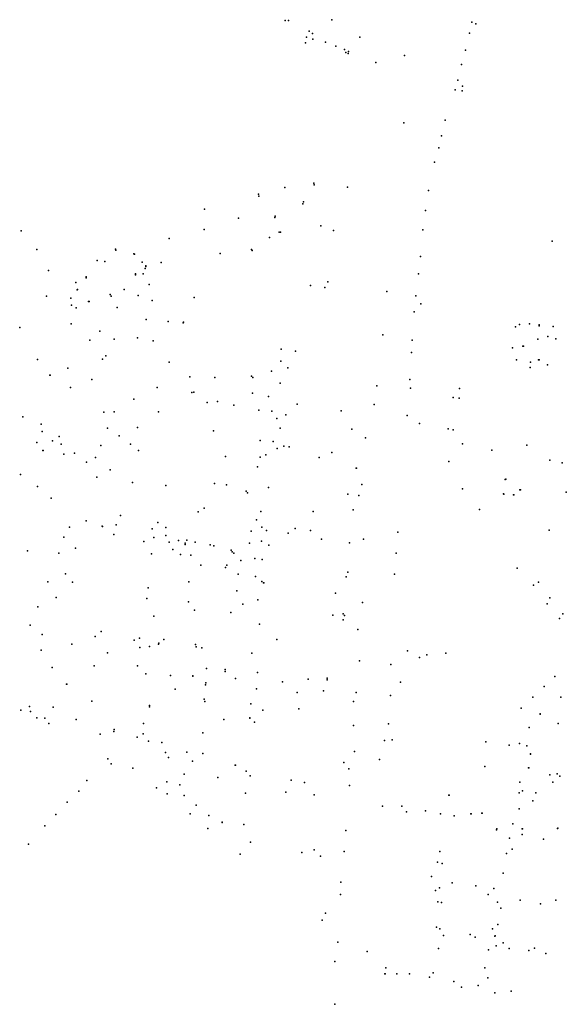
# Model space of a CAD drawing. Units: inches. Extents: x -8277544 to -8239433, y 433378 to 536105.
# Drawn here: x -8247244 to -8245941, y 517060 to 519406 of the extents above; entities that cross this region are included whole.
import ezdxf

# ---------------------------------------------------------------- set-up
doc = ezdxf.new("R2010")
doc.units = ezdxf.units.IN
doc.header["$MEASUREMENT"] = 0

msp = doc.modelspace()

# ---------------------------------------------------------------- linework, layer by layer
for p in [(-8246611.324, 519404.1539), (-8246602.8279, 519404.5882), (-8246500.3268, 519406.3186), (-8246500.3229, 519406.3338), (-8246166.0623, 519400.8106), (-8246166.0584, 519400.8259), (-8246156.5237, 519396.167), (-8246156.5198, 519396.1822), (-8246554.1862, 519378.9915), (-8246545.9345, 519373.1014), (-8246171.9012, 519374.4359), (-8246171.8972, 519374.4511), (-8246562.5689, 519351.4394), (-8246562.5649, 519351.4546), (-8246560.1035, 519364.8496), (-8246545.1744, 519359.7737), (-8246515.072, 519352.4177), (-8246433.3072, 519364.8617), (-8246433.3033, 519364.877), (-8246490.2897, 519343.1617), (-8246469.6875, 519335.6972), (-8246466.403, 519327.934), (-8246461.3271, 519326.1425), (-8246460.1328, 519330.3227), (-8246181.7876, 519334.0941), (-8246181.7837, 519334.1093), (-8246395.0691, 519304.5089), (-8246326.4329, 519320.877), (-8246326.4289, 519320.8923), (-8246191.0437, 519299.7572), (-8246191.0397, 519299.7724), (-8246200.0012, 519262.1358), (-8246199.9972, 519262.1511), (-8246206.2714, 519238.8464), (-8246206.2674, 519238.8617), (-8246189.6211, 519236.835), (-8246189.6171, 519236.8503), (-8246188.2775, 519248.1064), (-8246188.2735, 519248.1217), (-8246229.5608, 519166.5895), (-8246229.5568, 519166.6048), (-8246328.5941, 519160.7834), (-8246238.8055, 519129.6174), (-8246238.8016, 519129.6328), (-8246245.0758, 519100.6551), (-8246245.0719, 519100.6703), (-8246255.6008, 519066.6167), (-8246255.5968, 519066.6319), (-8246612.0595, 519006.1347), (-8246542.7884, 519016.8836), (-8246542.1913, 519012.7035), (-8246462.2496, 519007.0867), (-8246462.2456, 519007.1019), (-8246269.6341, 518999.4357), (-8246269.6302, 518999.4509), (-8246674.7618, 518990.6084), (-8246674.1646, 518985.8311), (-8246803.1521, 518954.7785), (-8246569.0636, 518967.9161), (-8246567.2721, 518972.0963), (-8246276.8002, 518951.3639), (-8246276.7962, 518951.3792), (-8246722.535, 518933.2806), (-8246635.349, 518935.0721), (-8246634.7518, 518938.0579), (-8247239.6495, 518903.4324), (-8246803.8276, 518906.7631), (-8246803.8236, 518906.7783), (-8246526.0678, 518915.3656), (-8246495.6907, 518904.3744), (-8246495.6868, 518904.3897), (-8246283.3689, 518905.9795), (-8246283.365, 518905.9948), (-8246887.4306, 518885.2651), (-8246887.4265, 518885.2805), (-8246648.5648, 518887.6539), (-8246648.5608, 518887.6691), (-8246625.1971, 518900.4365), (-8246622.2113, 518899.8394), (-8247202.571, 518858.428), (-8247015.4576, 518859.3815), (-8247014.8604, 518857.59), (-8246691.4824, 518858.635), (-8246689.6909, 518856.2464), (-8245975.2863, 518878.3041), (-8245975.2823, 518878.3193), (-8246971.8646, 518848.3339), (-8246970.0731, 518847.7368), (-8246765.609, 518849.4353), (-8246765.6051, 518849.4506), (-8246288.4448, 518841.7843), (-8246288.4409, 518841.7996), (-8247059.0506, 518832.2106), (-8247058.7519, 518832.2106), (-8247040.3046, 518830.326), (-8247040.3006, 518830.3413), (-8246951.8596, 518828.9262), (-8246944.7583, 518813.6054), (-8246944.7543, 518813.6208), (-8246942.902, 518819.6701), (-8246942.902, 518818.4757), (-8246906.5397, 518827.9374), (-8246906.5358, 518827.9527), (-8247174.9386, 518808.4834), (-8247085.3258, 518791.6034), (-8247085.0272, 518793.3949), (-8246967.6844, 518798.1722), (-8246967.3859, 518800.5608), (-8246949.1724, 518800.8594), (-8246293.8193, 518801.1771), (-8246293.8153, 518801.1924), (-8247109.5756, 518780.1643), (-8247109.5716, 518780.1795), (-8247106.2265, 518762.9394), (-8247105.6293, 518763.8352), (-8246994.9201, 518763.4437), (-8246994.9161, 518763.4589), (-8246935.2036, 518775.387), (-8246935.1997, 518775.4023), (-8246550.6299, 518772.9982), (-8246550.6259, 518773.0136), (-8246516.5132, 518768.4632), (-8246509.6458, 518781.6009), (-8247179.5337, 518747.3764), (-8247121.4542, 518743.2331), (-8247121.4542, 518742.9344), (-8247027.6994, 518751.5934), (-8247025.3108, 518748.0103), (-8246961.4788, 518749.1117), (-8246961.4749, 518749.127), (-8246827.7141, 518744.3344), (-8246827.7101, 518744.3497), (-8246369.2555, 518758.8645), (-8246299.4924, 518748.0295), (-8246299.4885, 518748.0448), (-8247120.1273, 518726.0661), (-8247120.1233, 518726.0813), (-8247108.8705, 518719.5602), (-8247079.6527, 518734.8727), (-8247078.1598, 518734.5742), (-8247011.6407, 518720.4478), (-8247011.6367, 518720.4631), (-8246928.0377, 518737.1684), (-8246928.0337, 518737.1837), (-8246288.1463, 518729.5174), (-8246288.1423, 518729.5327), (-8246942.3697, 518691.784), (-8246942.3656, 518691.7992), (-8246303.6726, 518710.4082), (-8246303.6685, 518710.4234), (-8247243.5158, 518672.7978), (-8247243.4919, 518672.7752), (-8247120.5121, 518681.9927), (-8247120.5045, 518682.0036), (-8246889.8192, 518687.0066), (-8246889.8152, 518687.022), (-8246853.9246, 518684.1138), (-8246853.3275, 518685.9053), (-8246062.4983, 518674.2691), (-8246062.4943, 518674.2843), (-8246052.6172, 518680.4655), (-8246052.6172, 518679.8684), (-8246028.9249, 518681.7767), (-8246028.9209, 518681.792), (-8246006.0384, 518679.1386), (-8246006.0384, 518677.3471), (-8245972.7761, 518675.3281), (-8245972.7721, 518675.3434), (-8247052.6406, 518664.3071), (-8247052.6367, 518664.3224), (-8246962.8019, 518648.2802), (-8246962.7979, 518648.2954), (-8246378.1859, 518655.365), (-8246009.3227, 518645.1002), (-8245985.7347, 518651.669), (-8245966.3269, 518645.996), (-8247076.1936, 518642.9154), (-8247076.186, 518642.9264), (-8247018.8128, 518644.7946), (-8247018.8088, 518644.81), (-8246925.1674, 518641.054), (-8246925.1634, 518641.0693), (-8246308.4499, 518642.9286), (-8246308.4459, 518642.9438), (-8246069.319, 518624.6392), (-8246069.3151, 518624.6544), (-8246044.854, 518628.6782), (-8246043.0625, 518628.3797), (-8247038.2815, 518605.452), (-8247038.2738, 518605.4629), (-8246620.2705, 518621.113), (-8246586.4528, 518616.2345), (-8246586.4488, 518616.2497), (-8246310.2413, 518613.0704), (-8246310.2374, 518613.0857), (-8247200.7722, 518596.7822), (-8247200.7484, 518596.7596), (-8247128.8139, 518576.3667), (-8247128.79, 518576.3442), (-8247046.4051, 518597.3421), (-8247046.3813, 518597.3195), (-8246887.525, 518590.0624), (-8246887.5211, 518590.0777), (-8246621.3155, 518592.5984), (-8246604.9649, 518576.5231), (-8246604.9609, 518576.5383), (-8246060.0483, 518596.203), (-8246060.0444, 518596.2183), (-8246027.4148, 518577.826), (-8246027.4109, 518577.8413), (-8246026.7395, 518590.6887), (-8246026.7356, 518590.7039), (-8246007.2327, 518595.8342), (-8246006.0384, 518595.8342), (-8245986.438, 518583.8719), (-8245986.434, 518583.8871), (-8247171.3246, 518559.1982), (-8247171.3007, 518559.1756), (-8246838.3628, 518555.2147), (-8246838.3589, 518555.23), (-8246778.6819, 518553.932), (-8246691.1838, 518556.7685), (-8246688.4966, 518553.932), (-8246643.8585, 518568.5625), (-8247122.2077, 518529.7879), (-8247122.1839, 518529.7653), (-8247071.934, 518549.1957), (-8247071.9102, 518549.1731), (-8246916.0104, 518530.2878), (-8246916.0027, 518530.2987), (-8246622.6891, 518540.0504), (-8246622.6851, 518540.0657), (-8246392.7963, 518533.7739), (-8246392.7923, 518533.7891), (-8246314.4215, 518549.1738), (-8246314.4175, 518549.1891), (-8246312.9162, 518528.4056), (-8246312.9122, 518528.4208), (-8246833.0817, 518518.0832), (-8246828.5122, 518518.9764), (-8246689.0488, 518516.6891), (-8246689.0449, 518516.7045), (-8246650.8905, 518508.6881), (-8246650.8864, 518508.7034), (-8246210.7651, 518506.3775), (-8246210.7611, 518506.3928), (-8246196.7928, 518504.5171), (-8246196.7888, 518504.5324), (-8246195.5345, 518527.3722), (-8246195.5306, 518527.3876), (-8246971.6212, 518502.1927), (-8246971.6135, 518502.2037), (-8246797.0519, 518493.9207), (-8246797.028, 518493.8981), (-8246772.0754, 518496.7297), (-8246772.0677, 518496.7407), (-8246733.2282, 518487.6681), (-8246733.2206, 518487.679), (-8246582.516, 518490.2847), (-8246582.512, 518490.3), (-8246398.7679, 518489.526), (-8246398.764, 518489.5412), (-8247236.1107, 518459.8718), (-8247236.1031, 518459.8827), (-8247043.382, 518471.5643), (-8247043.3582, 518471.5417), (-8247018.8441, 518471.7326), (-8247018.8364, 518471.7435), (-8246912.5795, 518471.7279), (-8246673.5499, 518476.2218), (-8246673.5422, 518476.2327), (-8246643.1896, 518473.9917), (-8246643.1819, 518474.0026), (-8246609.1426, 518464.6297), (-8246609.135, 518464.6406), (-8246477.8945, 518474.2822), (-8246477.8905, 518474.2975), (-8246320.5922, 518463.1158), (-8246320.5883, 518463.1311), (-8247192.1172, 518442.3708), (-8247192.1095, 518442.3817), (-8246963.1142, 518434.8163), (-8246630.8988, 518455.8604), (-8246630.8912, 518455.8713), (-8246291.2648, 518444.2056), (-8246291.2608, 518444.2209), (-8247190.3383, 518424.8854), (-8247190.3307, 518424.8963), (-8247149.5554, 518413.3724), (-8247149.5477, 518413.3834), (-8247034.1471, 518433.0099), (-8247034.1394, 518433.0209), (-8247006.6145, 518415.0498), (-8247006.6068, 518415.0608), (-8246782.16, 518426.9264), (-8246782.1362, 518426.9038), (-8246623.3044, 518433.4292), (-8246623.2805, 518433.4066), (-8246452.0553, 518430.773), (-8246452.0476, 518430.784), (-8246222.4582, 518431.5324), (-8246222.4542, 518431.5477), (-8246210.5149, 518429.4424), (-8246210.511, 518429.4576), (-8247202.5637, 518399.3075), (-8247202.5399, 518399.2849), (-8247164.9776, 518402.9012), (-8247164.9698, 518402.9122), (-8247144.448, 518395.1023), (-8247144.4404, 518395.1133), (-8247050.0224, 518392.1289), (-8247050.0147, 518392.1399), (-8246979.536, 518395.1046), (-8246670.5454, 518403.6921), (-8246639.3025, 518401.1883), (-8246614.5584, 518390.3133), (-8246601.5744, 518388.8031), (-8246601.5506, 518388.7805), (-8246419.42, 518409.8698), (-8246419.3962, 518409.8472), (-8246189.0447, 518396.075), (-8246189.037, 518396.086), (-8246035.2472, 518392.7167), (-8246035.2433, 518392.732), (-8247188.1478, 518379.9391), (-8247187.8489, 518380.1893), (-8247138.2565, 518370.9048), (-8247138.2327, 518370.8822), (-8247112.9891, 518373.6294), (-8247112.9652, 518373.6068), (-8246960.3523, 518379.8024), (-8246753.3468, 518365.8663), (-8246753.323, 518365.8437), (-8246670.9103, 518364.0678), (-8246657.4409, 518369.9493), (-8246629.9873, 518384.3268), (-8246629.9795, 518384.3378), (-8246499.9966, 518375.0996), (-8246499.9728, 518375.077), (-8246119.1719, 518381.0341), (-8246119.1642, 518381.0451), (-8247084.7051, 518351.8705), (-8247084.6974, 518351.8815), (-8247062.931, 518363.3408), (-8247062.9233, 518363.3517), (-8246677.0466, 518341.3432), (-8246677.0228, 518341.3207), (-8246529.7835, 518363.179), (-8246529.7596, 518363.1564), (-8246221.4736, 518353.9751), (-8246221.4659, 518353.986), (-8245980.9847, 518357.0863), (-8245980.977, 518357.0973), (-8245951.5554, 518350.8773), (-8245951.5477, 518350.8883), (-8247241.8437, 518322.5638), (-8247241.836, 518322.5747), (-8247059.6174, 518316.451), (-8247028.1926, 518333.718), (-8247028.1849, 518333.7289), (-8246441.5897, 518337.501), (-8246441.5659, 518337.4784), (-8247201.22, 518294.0946), (-8247201.1962, 518294.072), (-8247059.5936, 518316.4284), (-8246974.5962, 518303.388), (-8246974.5724, 518303.3654), (-8246895.1147, 518296.4773), (-8246895.1069, 518296.4882), (-8246779.6594, 518301.5218), (-8246779.6356, 518301.4992), (-8246750.9582, 518298.3867), (-8246750.9344, 518298.3641), (-8246428.7104, 518298.8303), (-8246086.6637, 518310.7926), (-8246085.2081, 518311.651), (-8246704.3183, 518282.7259), (-8246700.4679, 518279.3416), (-8246651.0295, 518291.4139), (-8246461.7123, 518275.5468), (-8246435.9674, 518272.9847), (-8246188.9282, 518288.6229), (-8246188.9205, 518288.6338), (-8246090.7692, 518276.6049), (-8246090.0228, 518275.8212), (-8246066.8827, 518274.1416), (-8246066.3602, 518274.2535), (-8246052.3641, 518286.1595), (-8246050.8339, 518286.4955), (-8245941.3662, 518280.2999), (-8247168.3387, 518266.4756), (-8247168.3149, 518266.4531), (-8247003.1515, 518224.9122), (-8246818.1765, 518234.0048), (-8246818.1527, 518233.9823), (-8246803.7326, 518242.2532), (-8246803.7087, 518242.2307), (-8246669.022, 518234.8373), (-8246544.5021, 518234.9154), (-8246449.0171, 518238.5583), (-8246448.9932, 518238.5357), (-8246148.4321, 518239.3949), (-8246148.4244, 518239.4058), (-8247085.4476, 518212.2854), (-8247085.4399, 518212.2963), (-8247046.8933, 518199.459), (-8247046.4088, 518199.2307), (-8247013.4907, 518202.9301), (-8246914.7602, 518208.6224), (-8246914.7526, 518208.6334), (-8246679.7517, 518214.6523), (-8247124.6989, 518197.6014), (-8247124.6912, 518197.6123), (-8247019.5718, 518179.4574), (-8246928.0271, 518193.4819), (-8246928.0195, 518193.4929), (-8246895.64, 518196.1129), (-8246895.6323, 518196.1239), (-8246895.5955, 518177.4597), (-8246692.0389, 518187.926), (-8246666.5714, 518197.4659), (-8246666.5476, 518197.4433), (-8246655.3213, 518188.9702), (-8246603.6791, 518183.3629), (-8246603.6714, 518183.3739), (-8246587.6101, 518194.2341), (-8246587.6024, 518194.2451), (-8246551.0337, 518189.4936), (-8246551.026, 518189.5046), (-8246342.5884, 518185.5555), (-8246342.5808, 518185.5664), (-8245982.4824, 518190.3746), (-8245982.4586, 518190.352), (-8247138.5551, 518173.6913), (-8247138.5312, 518173.6687), (-8246947.4183, 518163.4765), (-8246924.2502, 518172.7287), (-8246887.6851, 518161.875), (-8246865.5148, 518165.3462), (-8246849.2799, 518159.0381), (-8246849.0562, 518155.6797), (-8246845.2947, 518166.0945), (-8246825.767, 518161.6137), (-8246789.5637, 518155.1939), (-8246781.315, 518153.0293), (-8246696.1444, 518159.1129), (-8246667.2937, 518163.815), (-8246650.3733, 518154.6941), (-8246650.3494, 518154.6715), (-8246524.6463, 518168.4436), (-8246524.6387, 518168.4545), (-8246457.806, 518159.9346), (-8246457.7984, 518159.9455), (-8246424.6896, 518168.6339), (-8246424.6819, 518168.6449), (-8247224.5892, 518140.603), (-8247149.9895, 518135.0635), (-8247149.9819, 518135.0744), (-8247110.7227, 518147.272), (-8247110.715, 518147.2829), (-8246929.2697, 518133.4827), (-8246878.9511, 518144.1469), (-8246860.7002, 518132.0166), (-8246835.5454, 518130.187), (-8246739.8484, 518142.0997), (-8246737.4985, 518138.2498), (-8246733.2806, 518135.3382), (-8246346.9128, 518135.4933), (-8246346.905, 518135.5042), (-8246812.1616, 518106.8177), (-8246750.4127, 518106.6279), (-8246716.5093, 518117.5205), (-8246716.4855, 518117.498), (-8246683.2314, 518122.3121), (-8246666.0625, 518120.1934), (-8247134.5384, 518085.9648), (-8247134.5307, 518085.9758), (-8246752.9129, 518101.4121), (-8246723.3498, 518085.0433), (-8246461.8569, 518089.8358), (-8246350.9708, 518085.4195), (-8246350.9631, 518085.4305), (-8246058.5175, 518099.6028), (-8247176.6438, 518067.2471), (-8247176.6362, 518067.258), (-8247117.5131, 518066.0421), (-8247117.5055, 518066.053), (-8246840.2342, 518066.9482), (-8246840.2104, 518066.9257), (-8246682.028, 518079.8609), (-8246666.8084, 518067.8959), (-8246662.8391, 518064.8581), (-8246661.5837, 518064.6862), (-8246465.9001, 518079.1305), (-8246019.1471, 518058.8639), (-8246019.1394, 518058.8748), (-8246007.3161, 518065.8432), (-8246007.3084, 518065.8541), (-8246937.386, 518053.055), (-8246937.3783, 518053.0659), (-8246726.5279, 518045.9774), (-8246491.3488, 518040.2792), (-8247156.4171, 518029.9518), (-8247156.4094, 518029.9627), (-8246940.8903, 518027.0664), (-8246940.8826, 518027.0773), (-8246841.4185, 518019.1659), (-8246711.8204, 518013.6285), (-8246676.3774, 518023.8255), (-8246426.4875, 518017.4357), (-8246426.4798, 518017.4466), (-8245986.88, 518014.5048), (-8245986.8724, 518014.5158), (-8245980.9879, 518028.9201), (-8245980.9802, 518028.9311), (-8247200.2814, 518007.5034), (-8247200.2738, 518007.5144), (-8246827.1106, 517999.4518), (-8246827.103, 517999.4628), (-8246740.6332, 517993.8107), (-8246472.8709, 517990.7416), (-8245949.3454, 517991.1725), (-8245949.3377, 517991.1834), (-8246923.8373, 517985.1659), (-8246923.8296, 517985.1769), (-8246672.4567, 517966.0544), (-8246672.4491, 517966.0654), (-8246497.9356, 517987.8221), (-8246472.6749, 517976.2212), (-8246469.676, 517986.8773), (-8245957.6331, 517979.5418), (-8245957.6254, 517979.5528), (-8247218.7004, 517963.9256), (-8247218.6927, 517963.9365), (-8247190.0033, 517941.8652), (-8247189.9957, 517941.8762), (-8247049.3756, 517948.5608), (-8246438.2817, 517953.0908), (-8247119.2709, 517918.1407), (-8247063.8115, 517936.7433), (-8246970.6906, 517927.8988), (-8246970.6828, 517927.9098), (-8246957.9267, 517932.526), (-8246912.6912, 517918.9036), (-8246912.1314, 517921.2176), (-8246899.9134, 517929.3765), (-8246899.8896, 517929.3539), (-8246824.9692, 517917.6945), (-8246824.9454, 517917.6719), (-8246630.9825, 517930.0163), (-8246630.9748, 517930.0273), (-8247192.6627, 517904.1139), (-8247192.655, 517904.1248), (-8247033.9534, 517898.0259), (-8246956.9771, 517910.3858), (-8246956.9694, 517910.3967), (-8246933.9351, 517912.9409), (-8246933.9274, 517912.9519), (-8246822.7513, 517912.2279), (-8246809.569, 517909.9083), (-8246690.8678, 517897.3938), (-8246690.8602, 517897.4047), (-8246319.5817, 517902.3921), (-8246319.5578, 517902.3696), (-8246228.1035, 517897.0176), (-8246228.0796, 517896.9951), (-8246433.8779, 517878.6695), (-8246433.8702, 517878.6805), (-8246291.409, 517887.1298), (-8246273.9359, 517893.024), (-8246273.912, 517893.0015), (-8247166.063, 517863.086), (-8247166.0553, 517863.097), (-8247066.0112, 517866.7772), (-8246963.1142, 517867.0964), (-8246963.1065, 517867.1073), (-8246943.021, 517847.7174), (-8246943.0133, 517847.7284), (-8246798.7821, 517860.6052), (-8246754.2187, 517858.03), (-8246753.9575, 517853.4394), (-8246676.9306, 517851.0773), (-8246676.923, 517851.0883), (-8246359.748, 517869.7402), (-8246884.251, 517843.6234), (-8246831.2768, 517842.6757), (-8246831.253, 517842.6531), (-8246800.1632, 517826.791), (-8246729.2736, 517836.8159), (-8246729.2498, 517836.7934), (-8246617.2077, 517828.8629), (-8246556.1333, 517835.2112), (-8246556.1094, 517835.1886), (-8246510.837, 517837.4652), (-8246510.7996, 517833.6583), (-8246336.6826, 517827.7126), (-8245969.0177, 517841.2034), (-8245969.01, 517841.2143), (-8247131.6229, 517823.1914), (-8247131.6152, 517823.2023), (-8246873.4709, 517811.5004), (-8246873.4471, 517811.4779), (-8246800.7602, 517821.7897), (-8246679.6335, 517812.3365), (-8246679.6258, 517812.3474), (-8246582.7766, 517803.0968), (-8246519.8321, 517807.1969), (-8246442.3124, 517803.6135), (-8246442.3046, 517803.6244), (-8245994.315, 517817.4564), (-8245994.3074, 517817.4674), (-8247071.7642, 517783.0833), (-8247071.7565, 517783.0941), (-8246803.9327, 517787.7513), (-8246802.5144, 517781.5557), (-8246448.1346, 517781.854), (-8246359.915, 517796.4403), (-8246020.9995, 517792.4881), (-8246020.9918, 517792.499), (-8245954.7543, 517792.0119), (-8245954.7466, 517792.0229), (-8247240.7528, 517761.0022), (-8247220.3423, 517770.1348), (-8247217.5437, 517757.8928), (-8247163.8366, 517768.6795), (-8246934.4877, 517772.7102), (-8246934.413, 517769.3885), (-8246692.738, 517776.5489), (-8246692.7303, 517776.5599), (-8246664.2959, 517761.0357), (-8246664.2882, 517761.0466), (-8246578.8628, 517764.3725), (-8246578.839, 517764.3499), (-8246049.2847, 517765.8127), (-8246049.277, 517765.8236), (-8247202.8262, 517742.9312), (-8247183.4678, 517742.1797), (-8247109.1208, 517739.0446), (-8247109.1131, 517739.0555), (-8246757.462, 517739.3952), (-8246757.4381, 517739.3726), (-8246695.5266, 517742.605), (-8246695.5189, 517742.616), (-8246684.3078, 517732.5535), (-8246684.3002, 517732.5644), (-8246003.7238, 517752.1292), (-8246003.7162, 517752.1402), (-8247174.3985, 517729.4909), (-8247019.0238, 517710.4932), (-8247018.576, 517714.8973), (-8246948.2607, 517729.3949), (-8246948.2531, 517729.4058), (-8246807.0544, 517707.4553), (-8246807.0305, 517707.4327), (-8246448.6144, 517724.5589), (-8246448.6067, 517724.5699), (-8246365.2472, 517728.7024), (-8246029.8973, 517719.9239), (-8245960.5563, 517729.7712), (-8247051.8678, 517704.223), (-8247051.8601, 517704.234), (-8246963.5672, 517696.7378), (-8246963.5596, 517696.7487), (-8246949.1046, 517704.8295), (-8246937.0631, 517687.7258), (-8246904.5234, 517684.43), (-8246374.854, 517689.009), (-8246356.5643, 517690.6509), (-8246133.2463, 517686.0941), (-8246895.8961, 517660.2499), (-8246845.5474, 517661.0774), (-8246446.1565, 517662.9069), (-8246077.6928, 517677.7837), (-8246077.669, 517677.7612), (-8246052.7422, 517681.642), (-8246052.7345, 517681.653), (-8246035.0291, 517676.5904), (-8246035.0214, 517676.6012), (-8247033.6543, 517645.3276), (-8247033.6466, 517645.3386), (-8246888.7671, 517648.2391), (-8246831.589, 517639.8783), (-8246807.1054, 517658.2785), (-8246471.4616, 517636.7801), (-8246386.064, 517643.7761), (-8246026.9365, 517657.1586), (-8246026.6527, 517656.7755), (-8247025.6301, 517633.1603), (-8247025.6224, 517633.1712), (-8246973.9389, 517623.0434), (-8246973.9312, 517623.0543), (-8246729.8233, 517630.581), (-8246729.7995, 517630.5585), (-8246704.382, 517615.7764), (-8246704.3743, 517615.7874), (-8246459.7908, 517621.4835), (-8246135.2444, 517627.1367), (-8246135.2206, 517627.1141), (-8246031.0688, 517623.7223), (-8246030.6873, 517624.1262), (-8247083.5173, 517593.8601), (-8247083.5097, 517593.871), (-8246893.0597, 517590.4044), (-8246893.0519, 517590.4153), (-8246851.8225, 517609.1466), (-8246771.6724, 517601.0854), (-8246771.6485, 517601.0629), (-8246694.3633, 517604.8493), (-8246694.3556, 517604.8603), (-8246596.9031, 517594.2544), (-8246565.0434, 517589.2956), (-8246052.3726, 517589.787), (-8245980.2443, 517607.184), (-8245980.2366, 517607.1949), (-8245973.4861, 517589.3419), (-8245973.4784, 517589.3528), (-8245962.9575, 517609.4154), (-8245962.9498, 517609.4264), (-8245956.6546, 517604.2053), (-8245956.6469, 517604.2162), (-8247103, 517568.1442), (-8247102.9923, 517568.1552), (-8246917.9912, 517575.9446), (-8246917.9835, 517575.9555), (-8246861.6876, 517583.2645), (-8246609.1371, 517566.0759), (-8246457.8383, 517581.4306), (-8246045.4597, 517568.8011), (-8246892.1264, 517561.65), (-8246892.1187, 517561.6609), (-8246852.0062, 517557.6043), (-8246851.9985, 517557.6152), (-8246705.8292, 517563.6971), (-8246705.8215, 517563.708), (-8246542.3009, 517559.3302), (-8246220.8157, 517558.4707), (-8246220.8081, 517558.4816), (-8246053.6862, 517564.5571), (-8246021.3435, 517544.9979), (-8246021.3358, 517545.0089), (-8246014.1422, 517563.945), (-8246014.1345, 517563.9559), (-8247130.5576, 517542.1988), (-8247130.5499, 517542.2098), (-8246823.0486, 517535.0049), (-8246823.041, 517535.0158), (-8246379.1995, 517532.2397), (-8246379.1919, 517532.2506), (-8246332.9924, 517532.5356), (-8246332.9847, 517532.5466), (-8246322.0396, 517519.1), (-8246322.032, 517519.111), (-8246277.0031, 517521.4973), (-8246276.9955, 517521.5083), (-8246053.5437, 517526.329), (-8246053.536, 517526.34), (-8247157.6038, 517512.8285), (-8247157.5961, 517512.8395), (-8246837.4456, 517514.0436), (-8246837.4379, 517514.0545), (-8246792.5916, 517510.6391), (-8246792.5839, 517510.65), (-8246240.9, 517514.1713), (-8246240.8923, 517514.1823), (-8246208.7376, 517509.1434), (-8246208.7299, 517509.1544), (-8246168.7389, 517514.1493), (-8246167.9057, 517513.9308), (-8246142.2687, 517515.5529), (-8246142.1687, 517516.2184), (-8247183.2818, 517485.3626), (-8247183.2741, 517485.3736), (-8246795.5727, 517479.1295), (-8246795.565, 517479.1403), (-8246761.2552, 517494.0272), (-8246761.2475, 517494.0382), (-8246709.5094, 517488.4993), (-8246709.5018, 517488.5103), (-8246466.7027, 517474.9096), (-8246466.695, 517474.9206), (-8246107.2659, 517476.4047), (-8246107.0047, 517478.6442), (-8246068.7834, 517490.8095), (-8246068.7757, 517490.8204), (-8246046.6954, 517478.5301), (-8246046.052, 517478.3285), (-8245962.3019, 517479.4126), (-8245961.8421, 517479.9426), (-8246076.5067, 517455.9787), (-8246076.499, 517455.9896), (-8246046.1377, 517464.7115), (-8246046.1299, 517464.7224), (-8245995.8357, 517454.1007), (-8245995.828, 517454.1117), (-8247222.2937, 517441.7546), (-8247222.2861, 517441.7656), (-8246693.584, 517447.108), (-8246693.5763, 517447.1189), (-8246542.2096, 517428.2419), (-8246542.2019, 517428.2529), (-8246070.4376, 517429.9713), (-8246070.4298, 517429.9823), (-8246718.2023, 517417.8082), (-8246718.1947, 517417.8192), (-8246571.7694, 517422.3386), (-8246571.7617, 517422.3496), (-8246526.921, 517413.65), (-8246526.9133, 517413.661), (-8246470.2615, 517424.539), (-8246470.2538, 517424.55), (-8246243.005, 517424.341), (-8246242.9973, 517424.3519), (-8246083.4854, 517419.5911), (-8246083.4777, 517419.602), (-8246248.403, 517398.9971), (-8246248.3953, 517399.0081), (-8246236.9025, 517396.157), (-8246236.8948, 517396.168), (-8246262.3991, 517364.9232), (-8246262.3914, 517364.9341), (-8246091.9456, 517372.9938), (-8246091.9379, 517373.0047), (-8246478.1286, 517351.0949), (-8246252.6799, 517331.5848), (-8246252.6722, 517331.5958), (-8246243.5316, 517337.9751), (-8246243.5239, 517337.9861), (-8246213.1536, 517349.6413), (-8246213.1459, 517349.6523), (-8246156.6233, 517342.5878), (-8246156.6156, 517342.5987), (-8246113.6362, 517336.5824), (-8246113.6285, 517336.5933), (-8246479.3497, 517322.0085), (-8246127.7048, 517322.2257), (-8246127.6971, 517322.2366), (-8246051.0736, 517308.6128), (-8246051.0659, 517308.6238), (-8245966.5498, 517308.6566), (-8245966.542, 517308.6676), (-8246247.7115, 517304.5335), (-8246247.7038, 517304.5445), (-8246238.6915, 517302.8958), (-8246238.6839, 517302.9068), (-8246105.4999, 517303.9035), (-8246105.4922, 517303.9145), (-8246097.5361, 517289.8545), (-8246097.5284, 517289.8654), (-8246002.6028, 517299.9678), (-8246002.5951, 517299.9788), (-8246515.317, 517277.6134), (-8246522.7754, 517260.7711), (-8246250.8097, 517244.3322), (-8246250.802, 517244.3431), (-8246242.3738, 517240.3014), (-8246242.3662, 517240.3123), (-8246117.0938, 517240.4407), (-8246117.0861, 517240.4516), (-8246104.6338, 517250.4958), (-8246104.6261, 517250.5067), (-8246234.1262, 517224.3638), (-8246234.1185, 517224.3748), (-8246170.6786, 517226.5583), (-8246170.6709, 517226.5692), (-8246158.2757, 517220.229), (-8246158.268, 517220.2399), (-8246111.2344, 517222.8165), (-8246111.1207, 517223.6779), (-8246485.4556, 517208.8034), (-8246485.4478, 517208.8144), (-8246246.0693, 517193.5729), (-8246246.0616, 517193.5839), (-8246108.0747, 517200.0051), (-8246108.067, 517200.016), (-8246091.792, 517206.9049), (-8246091.7844, 517206.9158), (-8246077.3705, 517193.3487), (-8246077.3629, 517193.3597), (-8246017.2714, 517194.3756), (-8246017.2637, 517194.3865), (-8246416, 517186.0334), (-8246415.9923, 517186.0443), (-8246126.7497, 517189.9597), (-8246126.742, 517189.9707), (-8246030.2466, 517188.5275), (-8246030.2389, 517188.5385), (-8245989.8489, 517181.2393), (-8245989.8412, 517181.2503), (-8246492.6234, 517162.595), (-8246492.6158, 517162.6059), (-8246371.4734, 517147.1802), (-8246371.4656, 517147.1911), (-8246135.781, 517147.666), (-8246135.7733, 517147.6769), (-8246374.049, 517133.3712), (-8246373.2279, 517132.8114), (-8246344.8626, 517133.4085), (-8246344.855, 517133.4195), (-8246315.2284, 517133.2967), (-8246315.2207, 517133.3076), (-8246267.3428, 517125.3099), (-8246267.3352, 517125.3208), (-8246258.5208, 517135.485), (-8246258.5131, 517135.4959), (-8246128.6499, 517123.8801), (-8246128.6422, 517123.891), (-8246209.3438, 517115.083), (-8246209.336, 517115.094), (-8246190.8374, 517101.0286), (-8246190.8297, 517101.0395), (-8246151.4014, 517105.1325), (-8246151.3937, 517105.1435), (-8246111.6203, 517087.4418), (-8246111.6125, 517087.4527), (-8246072.9367, 517091.6569), (-8246072.929, 517091.6679), (-8246492.9221, 517060.4798), (-8246492.9144, 517060.4908)]:
    msp.add_point(p)

doc.saveas('drawing.dxf')
